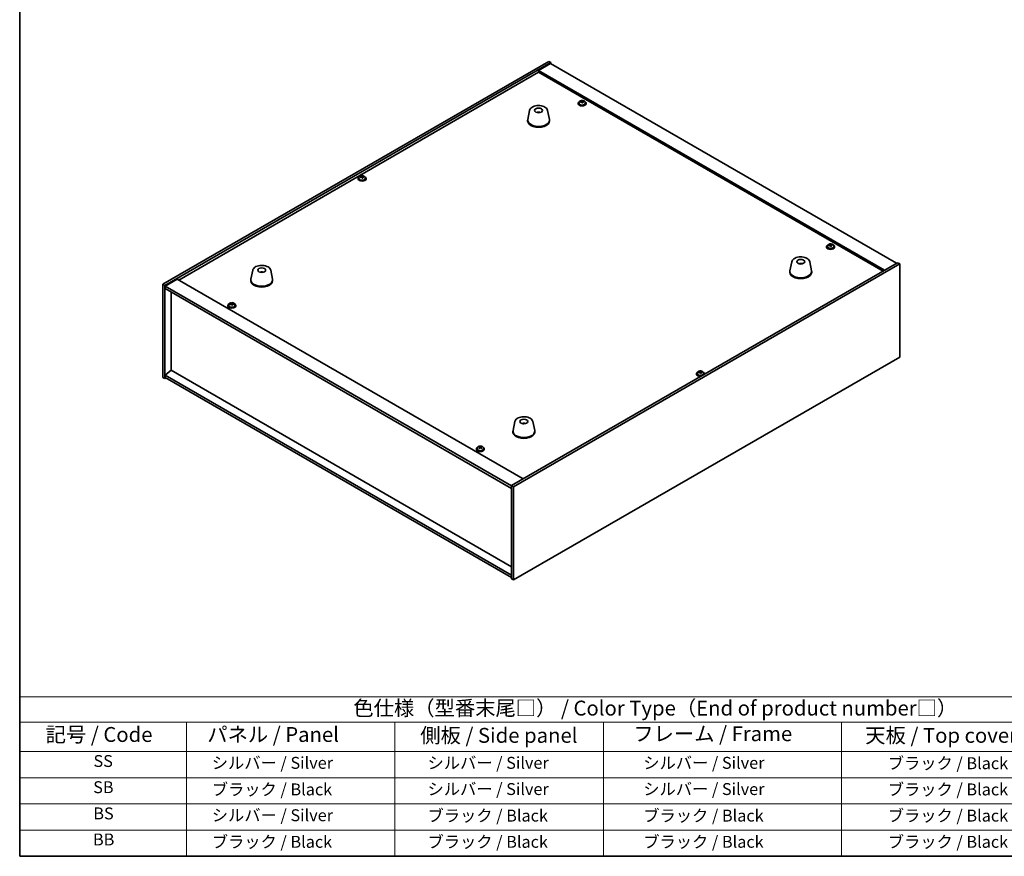
# Model space of a CAD drawing. Units: millimetres. Extents: x 87 to 13050, y 48 to 2015.
# Drawn here: x 87 to 1079, y 48 to 891 of the extents above; entities that cross this region are included whole.
import ezdxf

# ---------------------------------------------------------------- set-up
doc = ezdxf.new("R2010")
doc.units = ezdxf.units.MM
doc.header["$LTSCALE"] = 6
for name, color, linetype, lineweight in [('Border (ISO)', 7, 'Continuous', 35), ('Symbol (ISO)', 7, 'Continuous', 18), ('Visible (ISO)', 7, 'Continuous', 35)]:
    doc.layers.add(name, color=color, linetype=linetype, lineweight=lineweight)
doc.styles.add('Note Text (TK)', font='txt')
doc.styles.add('Note Text (TK2)', font='txt')

# ---------------------------------------------------------------- blocks, each defined once
blk = doc.blocks.new('図面枠 tk図枠')
at = {"layer": 'Border (ISO)'}
for p, q in [((14.5, 289), (14.5, 8)), ((14.5, 8), (405.5, 8))]:
    blk.add_line(p, q, dxfattribs=at)
blk = doc.blocks.new('テーブル1')
at = {"layer": 'Symbol (ISO)'}
for p, q in [((14.5, 34.78), (224.5, 34.78)), ((14.5, 34.78), (14.5, 30.5)), ((14.5, 30.5), (224.5, 30.5)), ((14.5, 30.5), (14.5, 25.6)), ((42.5, 30.5), (42.5, 25.6)), ((77.5, 30.5), (77.5, 25.6)), ((112.5, 30.5), (112.5, 25.6)), ((152.5, 30.5), (152.5, 25.6)), ((14.5, 25.6), (224.5, 25.6)), ((14.5, 25.6), (14.5, 8)), ((42.5, 25.6), (42.5, 8)), ((77.5, 25.6), (77.5, 8)), ((112.5, 25.6), (112.5, 8)), ((152.5, 25.6), (152.5, 8)), ((14.5, 21.2), (224.5, 21.2)), ((14.5, 16.8), (224.5, 16.8)), ((14.5, 12.4), (224.5, 12.4)), ((14.5, 8), (224.5, 8))]:
    blk.add_line(p, q, dxfattribs=at)
at = {"layer": 'Symbol (ISO)', "color": 7, "attachment_point": 7}
for s, insert, char_height, style in [('色仕様（型番末尾□） / Color Type（End of product number□）', (70.51, 30.86), 2.5, 'Note Text (TK)'), ('記号 / Code', (18.86, 26.43), 2.5, 'Note Text (TK)'), ('   パネル / Panel', (43.7, 26.43), 2.5, 'Note Text (TK)'), ('    側板 / Side panel', (78.7, 26.28), 2.5, 'Note Text (TK)'), ('     フレーム / Frame', (113.7, 26.56), 2.5, 'Note Text (TK)'), ('天板 / Top cover', (156.47, 26.28), 2.5, 'Note Text (TK)'), ('SS', (26.89, 22.38), 2, 'Note Text (TK2)'), ('     シルバー / Silver', (43.7, 22.07), 2, 'Note Text (TK2)'), ('       シルバー / Silver', (78.7, 22.07), 2, 'Note Text (TK2)'), ('         シルバー / Silver', (113.7, 22.07), 2, 'Note Text (TK2)'), ('ブラック / Black', (160.25, 22.01), 2, 'Note Text (TK2)'), ('SB', (26.84, 17.98), 2, 'Note Text (TK2)'), ('     ブラック / Black', (43.7, 17.61), 2, 'Note Text (TK2)'), ('       シルバー / Silver', (78.7, 17.67), 2, 'Note Text (TK2)'), ('         シルバー / Silver ', (113.7, 17.67), 2, 'Note Text (TK2)'), ('ブラック / Black', (160.25, 17.61), 2, 'Note Text (TK2)'), ('BS', (26.86, 13.58), 2, 'Note Text (TK2)'), ('     シルバー / Silver', (43.7, 13.27), 2, 'Note Text (TK2)'), ('       ブラック / Black', (78.7, 13.21), 2, 'Note Text (TK2)'), ('         ブラック / Black', (113.7, 13.21), 2, 'Note Text (TK2)'), ('ブラック / Black', (160.25, 13.21), 2, 'Note Text (TK2)'), ('BB', (26.81, 9.2), 2, 'Note Text (TK2)'), ('     ブラック / Black', (43.7, 8.81), 2, 'Note Text (TK2)'), ('       ブラック / Black', (78.7, 8.81), 2, 'Note Text (TK2)'), ('         ブラック / Black ', (113.7, 8.81), 2, 'Note Text (TK2)'), ('ブラック / Black', (160.25, 8.81), 2, 'Note Text (TK2)')]:
    blk.add_mtext(s, dxfattribs=dict(at, insert=insert, char_height=char_height, style=style))

msp = doc.modelspace()

# ---------------------------------------------------------------- linework, layer by layer
at = {"layer": 'Visible (ISO)'}
for p, q in [((231.0729, 624.4767), (619.9816, 849.0133)), ((233.1942, 623.252), (622.1029, 847.7886)), ((621.7494, 846.7679), (609.7286, 839.8277)), ((619.9816, 849.0133), (622.1029, 847.7886)), ((621.7494, 846.7679), (970.353, 645.5015)), ((622.1029, 847.7886), (622.1029, 846.5638)), ((247.1595, 628.6613), (609.7286, 837.9906)), ((958.3322, 638.5613), (609.7286, 839.8277)), ((609.7286, 839.8277), (609.7286, 837.9906)), ((609.7286, 837.9906), (956.7412, 637.6427)), ((649.5692, 806.7596), (649.5692, 806.3514)), ((650.4192, 807.7129), (650.4192, 806.7596)), ((652.9857, 808.0226), (652.9857, 808.7453)), ((652.9857, 808.5547), (653.5309, 808.6243)), ((653.5309, 808.6243), (653.5309, 809.2192)), ((653.5309, 808.6243), (653.6907, 808.2071)), ((654.1527, 807.116), (654.1527, 807.7706)), ((655.2956, 808.1616), (655.2956, 808.5694)), ((656.7192, 807.7129), (656.7192, 806.7596)), ((657.5692, 806.7596), (657.5692, 806.3514)), ((600.653, 799.5548), (598.8052, 790.5657)), ((610.1349, 797.6093), (610.0947, 797.3156)), ((618.8041, 799.5548), (620.6519, 790.5657)), ((598.7286, 789.8173), (598.7286, 789.0008)), ((620.7286, 789.8173), (620.7286, 789.0008)), ((427.8912, 731.0295), (427.8912, 730.6213)), ((428.7412, 731.9829), (428.7412, 731.0295)), ((431.3077, 732.2926), (431.3077, 733.0153)), ((431.3077, 732.8246), (431.853, 732.8942)), ((431.853, 732.8942), (431.853, 733.4892)), ((431.853, 732.8942), (432.0128, 732.4771)), ((432.4747, 731.386), (432.4747, 732.0406)), ((433.6176, 732.4315), (433.6176, 732.8394)), ((435.0412, 731.9829), (435.0412, 731.0295)), ((435.8912, 731.0295), (435.8912, 730.6213)), ((903.8467, 664.1044), (903.8467, 664.6993)), ((899.885, 662.2397), (899.885, 661.8315)), ((900.735, 663.193), (900.735, 662.2397)), ((903.3015, 663.5027), (903.3015, 664.2254)), ((903.3015, 664.0348), (903.8467, 664.1044)), ((903.8467, 664.1044), (904.0065, 663.6872)), ((904.4685, 662.5961), (904.4685, 663.2508)), ((905.6114, 663.6417), (905.6114, 664.0495)), ((907.035, 663.193), (907.035, 662.2397)), ((907.885, 662.2397), (907.885, 661.8315)), ((971.4137, 646.1139), (582.5049, 421.5773)), ((973.535, 644.8892), (584.6263, 420.3526)), ((864.7574, 647.0741), (862.9096, 638.085)), ((873.6196, 644.8284), (873.5938, 645.1521)), ((882.9085, 647.0741), (884.7563, 638.085)), ((973.535, 644.8892), (971.4137, 646.1139)), ((973.535, 550.992), (973.535, 644.8892)), ((321.6993, 638.5009), (319.8516, 629.5118)), ((330.6751, 636.2526), (330.6625, 636.5884)), ((339.8505, 638.5009), (341.6983, 629.5118)), ((862.8329, 637.3366), (862.8329, 636.5201)), ((884.8329, 637.3366), (884.8329, 636.5201)), ((245.5686, 629.5798), (233.5477, 622.6396)), ((245.5686, 629.5798), (594.1722, 428.3134)), ((319.7749, 628.7633), (319.7749, 627.9468)), ((341.7749, 628.7633), (341.7749, 627.9468)), ((231.0729, 624.4767), (233.1942, 623.252)), ((231.0729, 530.5796), (231.0729, 624.4767)), ((233.1942, 529.3549), (233.1942, 623.252)), ((233.5477, 622.6396), (233.5477, 620.1901)), ((582.5049, 421.1691), (233.5477, 622.6396)), ((233.5477, 620.1901), (582.5049, 418.7196)), ((239.5228, 537.8669), (239.5228, 616.7404)), ((300.6846, 604.9084), (300.6846, 605.5033)), ((296.7229, 603.0437), (296.7229, 602.6355)), ((297.5729, 603.997), (297.5729, 603.0437)), ((300.1394, 604.3067), (300.1394, 605.0294)), ((300.1394, 604.8388), (300.6846, 604.9084)), ((300.6846, 604.9084), (300.8444, 604.4912)), ((301.3064, 603.4001), (301.3064, 604.0547)), ((302.4493, 604.4457), (302.4493, 604.8535)), ((303.8729, 603.997), (303.8729, 603.0437)), ((304.7229, 603.0437), (304.7229, 602.6355)), ((584.6263, 326.4555), (973.535, 550.992)), ((239.4874, 537.8873), (233.5477, 532.825)), ((582.5049, 339.846), (239.4874, 537.8873)), ((772.1331, 535.5169), (772.1331, 536.2396)), ((772.1331, 536.0489), (772.6784, 536.1186)), ((772.6784, 536.1186), (772.6784, 536.7135)), ((772.6784, 536.1186), (772.8382, 535.7014)), ((774.4431, 535.6559), (774.4431, 536.0637)), ((231.0729, 530.5796), (233.1942, 529.3549)), ((234.2549, 529.9673), (233.1942, 529.3549)), ((582.5049, 331.3545), (233.5477, 532.825)), ((233.5477, 532.825), (233.5477, 530.3755)), ((233.5477, 530.3755), (582.5049, 328.905)), ((768.7167, 534.2539), (768.7167, 533.8456)), ((769.5667, 535.2072), (769.5667, 534.2539)), ((773.3002, 534.6103), (773.3002, 535.2649)), ((775.8667, 535.2072), (775.8667, 534.2539)), ((776.7167, 534.2539), (776.7167, 533.8456)), ((583.8793, 476.2826), (583.8793, 475.4661)), ((585.8037, 486.0201), (583.956, 477.0311)), ((595.3788, 484.0556), (595.3333, 483.7861)), ((603.9549, 486.0201), (605.8027, 477.0311)), ((605.8793, 476.2826), (605.8793, 475.4661)), ((547.0387, 458.5238), (547.0387, 458.1156)), ((547.8887, 459.4771), (547.8887, 458.5238)), ((549.9452, 460.3021), (549.9452, 460.7821)), ((550.2076, 460.0445), (550.4841, 459.8943)), ((550.2096, 459.2721), (550.2096, 460.0131)), ((551.5301, 459.9125), (551.8745, 460.1237)), ((551.8678, 459.3268), (551.8678, 460.0679)), ((552.0373, 460.3109), (552.0373, 460.8185)), ((554.1887, 459.4771), (554.1887, 458.5238)), ((555.0387, 458.5238), (555.0387, 458.1156)), ((584.6263, 420.3526), (582.5049, 421.5773)), ((582.5049, 421.5773), (582.5049, 327.6802)), ((584.6263, 420.3526), (584.6263, 326.4555)), ((584.6263, 326.4555), (582.5049, 327.6802))]:
    msp.add_line(p, q, dxfattribs=at)
for centre, major_axis, ratio, start_param, end_param in [((653.5692, 806.7596), (-4, 0), 0.57735027, 5.561933, 10.14603027), ((653.5692, 806.3514), (-4, 0), 0.57735027, 0, 3.14159265), ((653.5692, 806.7596), (3.15, 0), 0.57735027, 3.14159265, 6.28318531), ((653.4893, 801.8649), (7.603, 2.9126), 0.79723009, 1.41114683, 1.50361185), ((651.7628, 801.4257), (-1.0054, 7.8735), 0.17632598, 5.60977359, 5.70303598), ((653.6491, 801.4477), (-7.603, -2.9126), 0.79723009, 4.55273949, 4.64520451), ((653.1697, 802.6992), (7.4122, 2.8395), 0.79723009, 1.22775652, 1.32101891), ((653.2079, 801.6102), (-1.0313, 8.0762), 0.17632598, 5.7931639, 5.88562892), ((652.2457, 808.0226), (0.74, 0), 0.57735027, 6.02541762, 6.28318531), ((653.2079, 801.6102), (-1.0313, 8.0762), 0.17632598, 5.42718065, 5.51964567), ((653.9304, 801.7024), (1.0313, -8.0762), 0.17632598, 2.65157125, 2.74403627), ((653.9687, 800.6134), (-7.4122, -2.8395), 0.79723009, 4.36934918, 4.46261156), ((654.4133, 808.2994), (-0.74, 0), 0.57735027, 0.21766913, 1.24721459), ((653.9304, 801.7024), (1.0313, -8.0762), 0.17632598, 2.28558799, 2.37805301), ((653.4893, 801.8649), (7.603, 2.9126), 0.79723009, 1.04516358, 1.1376286), ((653.6491, 801.4477), (-7.603, -2.9126), 0.79723009, 4.18675623, 4.27922125), ((655.3755, 801.887), (1.0054, -7.8735), 0.17632598, 2.46818094, 2.56144332), ((609.6516, 792.9251), (-3.5221, 3.5447), 0.77764305, 5.42377165, 5.62051275), ((609.8811, 792.9681), (1.0738, 4.8803), 0.42590741, 0.34573783, 0.55180018), ((609.5748, 793.0584), (1.7297, 4.6881), 0.31382739, 0.39661957, 0.55595393), ((609.7286, 789.8173), (11, 0), 0.57735027, 3.023467, 6.40131096), ((609.7286, 789.0008), (11, 0), 0.57735027, 3.14159265, 6.28318531), ((431.8912, 731.0295), (-4, 0), 0.57735027, 5.561933, 10.14603027), ((431.8912, 730.6213), (-4, 0), 0.57735027, 0, 3.14159265), ((431.8912, 731.0295), (3.15, 0), 0.57735027, 3.14159265, 6.28318531), ((431.8113, 726.1348), (7.603, 2.9126), 0.79723009, 1.41114683, 1.50361185), ((430.0849, 725.6956), (-1.0054, 7.8735), 0.17632598, 5.60977359, 5.70303598), ((431.9711, 725.7177), (-7.603, -2.9126), 0.79723009, 4.55273949, 4.64520451), ((431.4917, 726.9692), (7.4122, 2.8395), 0.79723009, 1.22775652, 1.32101891), ((431.5299, 725.8801), (-1.0313, 8.0762), 0.17632598, 5.7931639, 5.88562892), ((430.5677, 732.2926), (0.74, 0), 0.57735027, 6.02541762, 6.28318531), ((431.5299, 725.8801), (-1.0313, 8.0762), 0.17632598, 5.42718065, 5.51964567), ((432.2525, 725.9724), (1.0313, -8.0762), 0.17632598, 2.65157125, 2.74403627), ((432.2907, 724.8834), (-7.4122, -2.8395), 0.79723009, 4.36934918, 4.46261156), ((432.7353, 732.5693), (-0.74, 0), 0.57735027, 0.21766913, 1.24721459), ((432.2525, 725.9724), (1.0313, -8.0762), 0.17632598, 2.28558799, 2.37805301), ((431.8113, 726.1348), (7.603, 2.9126), 0.79723009, 1.04516358, 1.1376286), ((431.9711, 725.7177), (-7.603, -2.9126), 0.79723009, 4.18675623, 4.27922125), ((433.6975, 726.1569), (1.0054, -7.8735), 0.17632598, 2.46818094, 2.56144332), ((903.4855, 658.1793), (7.4122, 2.8395), 0.79723009, 1.22775652, 1.32101891), ((903.5237, 657.0903), (-1.0313, 8.0762), 0.17632598, 5.7931639, 5.88562892), ((904.2462, 657.1826), (1.0313, -8.0762), 0.17632598, 2.65157125, 2.74403627), ((903.885, 662.2397), (-4, 0), 0.57735027, 5.561933, 10.14603027), ((903.885, 661.8315), (-4, 0), 0.57735027, 0, 3.14159265), ((903.885, 662.2397), (3.15, 0), 0.57735027, 3.14159265, 6.28318531), ((903.8051, 657.345), (7.603, 2.9126), 0.79723009, 1.41114683, 1.50361185), ((902.0786, 656.9058), (-1.0054, 7.8735), 0.17632598, 5.60977359, 5.70303598), ((903.9649, 656.9278), (-7.603, -2.9126), 0.79723009, 4.55273949, 4.64520451), ((902.5615, 663.5027), (0.74, 0), 0.57735027, 6.02541762, 6.28318531), ((903.5237, 657.0903), (-1.0313, 8.0762), 0.17632598, 5.42718065, 5.51964567), ((904.2845, 656.0935), (-7.4122, -2.8395), 0.79723009, 4.36934918, 4.46261156), ((904.7291, 663.7795), (-0.74, 0), 0.57735027, 0.21766913, 1.24721459), ((904.2462, 657.1826), (1.0313, -8.0762), 0.17632598, 2.28558799, 2.37805301), ((903.8051, 657.345), (7.603, 2.9126), 0.79723009, 1.04516358, 1.1376286), ((903.9649, 656.9278), (-7.603, -2.9126), 0.79723009, 4.18675623, 4.27922125), ((905.6913, 657.3671), (1.0054, -7.8735), 0.17632598, 2.46818094, 2.56144332), ((873.9952, 640.5661), (-1.3407, 4.8138), 0.21924181, 5.74008589, 5.91946961), ((873.6716, 640.4988), (-0.678, 4.9508), 0.33196694, 5.7509389, 5.95700125), ((330.9418, 631.9839), (-1.0611, 4.8831), 0.14611806, 5.74763264, 5.93820697), ((330.6087, 631.9345), (-0.396, 4.9813), 0.259198, 5.75956234, 5.96562468), ((873.8329, 637.3366), (11, 0), 0.57735027, 3.023467, 6.40131096), ((873.8329, 636.5201), (11, 0), 0.57735027, 3.14159265, 6.28318531), ((330.7749, 628.7633), (11, 0), 0.57735027, 3.023467, 6.40131096), ((330.7749, 627.9468), (11, 0), 0.57735027, 3.14159265, 6.28318531), ((300.3234, 598.9833), (7.4122, 2.8395), 0.79723009, 1.22775652, 1.32101891), ((300.3616, 597.8943), (-1.0313, 8.0762), 0.17632598, 5.7931639, 5.88562892), ((301.0842, 597.9866), (1.0313, -8.0762), 0.17632598, 2.65157125, 2.74403627), ((300.7229, 603.0437), (-4, 0), 0.57735027, 5.561933, 10.14603027), ((300.7229, 602.6355), (-4, 0), 0.57735027, 0, 3.14159265), ((300.7229, 603.0437), (3.15, 0), 0.57735027, 3.14159265, 6.28318531), ((300.643, 598.149), (7.603, 2.9126), 0.79723009, 1.41114683, 1.50361185), ((298.9165, 597.7098), (-1.0054, 7.8735), 0.17632598, 5.60977359, 5.70303598), ((300.8028, 597.7318), (-7.603, -2.9126), 0.79723009, 4.55273949, 4.64520451), ((299.3994, 604.3067), (0.74, 0), 0.57735027, 6.02541762, 6.28318531), ((300.3616, 597.8943), (-1.0313, 8.0762), 0.17632598, 5.42718065, 5.51964567), ((301.1224, 596.8975), (-7.4122, -2.8395), 0.79723009, 4.36934918, 4.46261156), ((301.567, 604.5835), (-0.74, 0), 0.57735027, 0.21766913, 1.24721459), ((301.0842, 597.9866), (1.0313, -8.0762), 0.17632598, 2.28558799, 2.37805301), ((300.643, 598.149), (7.603, 2.9126), 0.79723009, 1.04516358, 1.1376286), ((300.8028, 597.7318), (-7.603, -2.9126), 0.79723009, 4.18675623, 4.27922125), ((302.5292, 598.1711), (1.0054, -7.8735), 0.17632598, 2.46818094, 2.56144332), ((772.7167, 534.2539), (-4, 0), 0.57735027, 5.561933, 8.13401929), ((772.6368, 529.3592), (7.603, 2.9126), 0.79723009, 1.41114683, 1.50361185), ((772.3171, 530.1935), (7.4122, 2.8395), 0.79723009, 1.22775652, 1.32101891), ((772.3554, 529.1044), (-1.0313, 8.0762), 0.17632598, 5.7931639, 5.88562892), ((773.0779, 529.1967), (1.0313, -8.0762), 0.17632598, 2.65157125, 2.74403627), ((773.5608, 535.7937), (-0.74, 0), 0.57735027, 0.21766913, 1.24721459), ((772.6368, 529.3592), (7.603, 2.9126), 0.79723009, 1.04516358, 1.1376286), ((772.7966, 528.942), (-7.603, -2.9126), 0.79723009, 4.18675623, 4.27922125), ((774.523, 529.3812), (1.0054, -7.8735), 0.17632598, 2.46818094, 2.56144332), ((772.7167, 534.2539), (4, 0), 0.57735027, 6.00314765, 7.00443762), ((772.7167, 533.8456), (-4, 0), 0.57735027, 0, 1.63346024), ((772.7167, 534.2539), (3.15, 0), 0.57735027, 3.14159265, 6.28318531), ((770.9103, 528.9199), (-1.0054, 7.8735), 0.17632598, 5.60977359, 5.70303598), ((772.7966, 528.942), (-7.603, -2.9126), 0.79723009, 4.55273949, 4.64520451), ((771.3931, 535.5169), (0.74, 0), 0.57735027, 6.02541762, 6.28318531), ((772.3554, 529.1044), (-1.0313, 8.0762), 0.17632598, 5.42718065, 5.51964567), ((773.1162, 528.1077), (-7.4122, -2.8395), 0.79723009, 4.36934918, 4.46261156), ((773.0779, 529.1967), (1.0313, -8.0762), 0.17632598, 2.28558799, 2.37805301), ((772.7167, 533.8456), (4, 0), 0.57735027, 6.22052139, 6.28318531), ((594.8793, 476.2826), (11, 0), 0.57735027, 3.023467, 6.40131096), ((594.7914, 479.3939), (-3.1929, 3.8439), 0.74933537, 5.48547596, 5.69153831), ((595.0257, 479.4271), (1.3118, 4.8218), 0.47721485, 0.3615879, 0.56765025), ((594.7315, 479.53), (1.9609, 4.5962), 0.36558834, 0.41988041, 0.56356359), ((594.8793, 475.4661), (11, 0), 0.57735027, 3.14159265, 6.28318531), ((551.0387, 458.5238), (-4, 0), 0.57735027, 5.561933, 10.14603027), ((551.0387, 458.1156), (-4, 0), 0.57735027, 0, 3.14159265), ((551.0387, 458.5238), (3.15, 0), 0.57735027, 3.14159265, 6.28318531), ((549.6916, 454.1526), (3.7903, 6.974), 0.5596518, 0.72411469, 0.81737708), ((550.7851, 453.265), (-4.2567, 6.9404), 0.5945221, 5.61898161, 5.71144663), ((550.7693, 453.5669), (3.8879, 7.1536), 0.5596518, 0.907505, 0.99997002), ((549.7706, 452.6428), (-4.1499, 6.7662), 0.5945221, 5.4355913, 5.52885369), ((551.2923, 453.5761), (4.2567, -6.9404), 0.5945221, 2.47738896, 2.56985398), ((549.4696, 459.2721), (0.74, 0), 0.57735027, 5.54392513, 6.28318531), ((551.3081, 453.2741), (-3.8879, -7.1536), 0.5596518, 4.04909765, 4.14156267), ((550.9913, 460.2054), (-0.74, 0), 0.57735027, 0.81560132, 2.38639765), ((550.7693, 453.5669), (3.8879, 7.1536), 0.5596518, 0.54152175, 0.63398677), ((550.7851, 453.265), (-4.2567, 6.9404), 0.5945221, 5.25299836, 5.34546338), ((552.6078, 459.3268), (-0.74, 0), 0.57735027, 0, 0.35851106), ((552.3067, 454.1982), (4.1499, -6.7662), 0.5945221, 2.29399865, 2.38726103), ((551.3081, 453.2741), (-3.8879, -7.1536), 0.5596518, 3.6831144, 3.77557942), ((551.2923, 453.5761), (4.2567, -6.9404), 0.5945221, 2.1114057, 2.20387072), ((552.3857, 452.6884), (-3.7903, -6.974), 0.5596518, 3.86570734, 3.95896973)]:
    msp.add_ellipse(centre, major_axis=major_axis, ratio=ratio, start_param=start_param, end_param=end_param, dxfattribs=at)
for centre, major_axis in [((609.7286, 799.6153), (-4, 0)), ((873.8329, 647.1345), (4, 0)), ((330.7749, 638.5613), (-4, 0)), ((594.8793, 486.0806), (-4, 0))]:
    msp.add_ellipse(centre, major_axis=major_axis, ratio=0.57735027, dxfattribs=at)
for points, knots in [([(600.653, 799.5548), (600.7704, 800.1263), (601.0202, 800.6713), (601.7683, 801.7244), (602.2946, 802.2201), (603.5882, 803.111), (604.3745, 803.4941), (606.0974, 804.0861), (607.035, 804.2937), (608.9599, 804.5178), (609.9465, 804.5357), (611.8805, 804.3827), (612.8275, 804.2122), (614.599, 803.6914), (615.4226, 803.3402), (616.8607, 802.4711), (617.4764, 801.9525), (618.3692, 800.8125), (618.6713, 800.2011), (618.8041, 799.5548)], [5.04818376, 5.04818376, 5.04818376, 5.04818376, 5.31923488, 5.31923488, 5.62774509, 5.62774509, 5.96399663, 5.96399663, 6.30188267, 6.30188267, 6.63699737, 6.63699737, 6.97183015, 6.97183015, 7.30910962, 7.30910962, 7.64697711, 7.64697711, 7.95352511, 7.95352511, 7.95352511, 7.95352511]), ([(650.4192, 807.7129), (650.4192, 807.9073), (650.4694, 808.1012), (650.6639, 808.4733), (650.8125, 808.6505), (651.1976, 808.974), (651.4387, 809.1183), (651.9846, 809.3544), (652.29, 809.4458), (652.9322, 809.5666), (653.2688, 809.5962), (653.9403, 809.5918), (654.2751, 809.5577), (654.911, 809.4289), (655.2118, 809.334), (655.7504, 809.0906), (655.9878, 808.942), (656.3713, 808.603), (656.5185, 808.4126), (656.6817, 808.0489), (656.7192, 807.8811), (656.7192, 807.7129)], [0.21766913, 0.21766913, 0.21766913, 0.21766913, 0.5108272, 0.5108272, 0.8198426, 0.8198426, 1.14560241, 1.14560241, 1.47346758, 1.47346758, 1.80001714, 1.80001714, 2.12600429, 2.12600429, 2.45263379, 2.45263379, 2.78055729, 2.78055729, 3.10570743, 3.10570743, 3.35926178, 3.35926178, 3.35926178, 3.35926178]), ([(652.4055, 808.3122), (652.4957, 808.3341), (652.5883, 808.3658), (652.7502, 808.4431), (652.8194, 808.4886), (652.9197, 808.5794), (652.9574, 808.6306), (652.9916, 808.7309), (652.9882, 808.7799), (652.9682, 808.8216)], [0.225164225, 0.225164225, 0.225164225, 0.225164225, 0.253148765, 0.253148765, 0.281133306, 0.281133306, 0.309117846, 0.309117846, 0.337102387, 0.337102387, 0.337102387, 0.337102387]), ([(653.4476, 807.5701), (653.4277, 807.6326), (653.3883, 807.6951), (653.2753, 807.8006), (653.2016, 807.8435), (653.0443, 807.9014), (652.9505, 807.9202), (652.7561, 807.9279), (652.6555, 807.9169), (652.5653, 807.895)], [0.338363496, 0.338363496, 0.338363496, 0.338363496, 0.366348036, 0.366348036, 0.394332577, 0.394332577, 0.422317117, 0.422317117, 0.450301658, 0.450301658, 0.450301658, 0.450301658]), ([(653.6907, 808.9139), (653.7107, 808.8722), (653.75, 808.8277), (653.863, 808.7462), (653.9367, 808.7092), (654.094, 808.6513), (654.1878, 808.6266), (654.3823, 808.5949), (654.4828, 808.5878), (654.5731, 808.589)], [0.113199271, 0.113199271, 0.113199271, 0.113199271, 0.141183811, 0.141183811, 0.169168352, 0.169168352, 0.197152892, 0.197152892, 0.225137433, 0.225137433, 0.225137433, 0.225137433]), ([(654.7329, 808.1718), (654.6427, 808.1707), (654.55, 808.157), (654.3881, 808.1038), (654.3189, 808.0642), (654.2186, 807.9733), (654.181, 807.9162), (654.1468, 807.792), (654.1502, 807.7249), (654.1702, 807.6624)], [0, 0, 0, 0, 0.027984541, 0.027984541, 0.055969081, 0.055969081, 0.083953622, 0.083953622, 0.111938162, 0.111938162, 0.111938162, 0.111938162]), ([(608.0703, 797.5137), (608.3114, 797.6507), (608.5657, 797.7467), (609.114, 797.885), (609.4098, 797.9206), (609.999, 797.9241), (610.2922, 797.8927), (610.8571, 797.7596), (611.1295, 797.66), (611.3868, 797.5137)], [6.60419031, 6.60419031, 6.60419031, 6.60419031, 6.96983357, 6.96983357, 7.37168327, 7.37168327, 7.76931858, 7.76931858, 8.15961751, 8.15961751, 8.15961751, 8.15961751]), ([(609.7059, 797.3638), (609.6942, 797.3529), (609.6774, 797.3423), (609.6367, 797.3248), (609.6127, 797.318), (609.5758, 797.3112), (609.5617, 797.3094), (609.5473, 797.3082)], [0, 0, 0, 0, 0.0074949209, 0.0074949209, 0.0149898419, 0.0149898419, 0.0191172912, 0.0191172912, 0.0191172912, 0.0191172912]), ([(610.1349, 797.6093), (610.1363, 797.6197), (610.1387, 797.6312), (610.1449, 797.6528), (610.15, 797.6662), (610.16, 797.6862), (610.1666, 797.6963), (610.177, 797.7077), (610.1821, 797.712), (610.1869, 797.7146)], [0.0346009038, 0.0346009038, 0.0346009038, 0.0346009038, 0.0376365484, 0.0376365484, 0.0413929595, 0.0413929595, 0.045198241, 0.045198241, 0.0480896309, 0.0480896309, 0.0480896309, 0.0480896309]), ([(428.7412, 731.9829), (428.7412, 732.1773), (428.7914, 732.3711), (428.986, 732.7432), (429.1346, 732.9205), (429.5197, 733.2439), (429.7607, 733.3883), (430.3067, 733.6244), (430.612, 733.7157), (431.2542, 733.8365), (431.5908, 733.8662), (432.2623, 733.8617), (432.5971, 733.8277), (433.233, 733.6988), (433.5339, 733.6039), (434.0724, 733.3606), (434.3098, 733.2119), (434.6934, 732.8729), (434.8405, 732.6826), (435.0038, 732.3189), (435.0412, 732.151), (435.0412, 731.9829)], [0.21766913, 0.21766913, 0.21766913, 0.21766913, 0.5108272, 0.5108272, 0.8198426, 0.8198426, 1.14560241, 1.14560241, 1.47346758, 1.47346758, 1.80001714, 1.80001714, 2.12600429, 2.12600429, 2.45263379, 2.45263379, 2.78055729, 2.78055729, 3.10570743, 3.10570743, 3.35926178, 3.35926178, 3.35926178, 3.35926178]), ([(430.7275, 732.5821), (430.8177, 732.604), (430.9104, 732.6358), (431.0722, 732.713), (431.1414, 732.7585), (431.2418, 732.8493), (431.2794, 732.9005), (431.3136, 733.0008), (431.3102, 733.0498), (431.2902, 733.0916)], [0.225164225, 0.225164225, 0.225164225, 0.225164225, 0.253148765, 0.253148765, 0.281133306, 0.281133306, 0.309117846, 0.309117846, 0.337102387, 0.337102387, 0.337102387, 0.337102387]), ([(431.7696, 731.8401), (431.7497, 731.9026), (431.7104, 731.9651), (431.5973, 732.0705), (431.5237, 732.1134), (431.3664, 732.1713), (431.2725, 732.1901), (431.0781, 732.1979), (430.9775, 732.1869), (430.8873, 732.165)], [0.338363496, 0.338363496, 0.338363496, 0.338363496, 0.366348036, 0.366348036, 0.394332577, 0.394332577, 0.422317117, 0.422317117, 0.450301658, 0.450301658, 0.450301658, 0.450301658]), ([(432.0128, 733.1838), (432.0327, 733.1421), (432.072, 733.0976), (432.185, 733.0162), (432.2587, 732.9792), (432.416, 732.9213), (432.5099, 732.8966), (432.7043, 732.8648), (432.8049, 732.8578), (432.8951, 732.8589)], [0.113199271, 0.113199271, 0.113199271, 0.113199271, 0.141183811, 0.141183811, 0.169168352, 0.169168352, 0.197152892, 0.197152892, 0.225137433, 0.225137433, 0.225137433, 0.225137433]), ([(433.0549, 732.4418), (432.9647, 732.4406), (432.872, 732.427), (432.7102, 732.3737), (432.641, 732.3341), (432.5406, 732.2433), (432.503, 732.1862), (432.4688, 732.0619), (432.4722, 731.9948), (432.4922, 731.9323)], [0, 0, 0, 0, 0.027984541, 0.027984541, 0.055969081, 0.055969081, 0.083953622, 0.083953622, 0.111938162, 0.111938162, 0.111938162, 0.111938162]), ([(900.735, 663.193), (900.735, 663.3874), (900.7852, 663.5813), (900.9797, 663.9534), (901.1283, 664.1306), (901.5134, 664.4541), (901.7545, 664.5984), (902.3004, 664.8345), (902.6058, 664.9259), (903.248, 665.0467), (903.5846, 665.0763), (904.2561, 665.0719), (904.5909, 665.0378), (905.2268, 664.909), (905.5276, 664.8141), (906.0662, 664.5707), (906.3036, 664.4221), (906.6872, 664.0831), (906.8343, 663.8927), (906.9975, 663.529), (907.035, 663.3612), (907.035, 663.193)], [0.21766913, 0.21766913, 0.21766913, 0.21766913, 0.5108272, 0.5108272, 0.8198426, 0.8198426, 1.14560241, 1.14560241, 1.47346758, 1.47346758, 1.80001714, 1.80001714, 2.12600429, 2.12600429, 2.45263379, 2.45263379, 2.78055729, 2.78055729, 3.10570743, 3.10570743, 3.35926178, 3.35926178, 3.35926178, 3.35926178]), ([(902.7213, 663.7923), (902.8115, 663.8142), (902.9041, 663.8459), (903.066, 663.9232), (903.1352, 663.9687), (903.2355, 664.0595), (903.2732, 664.1107), (903.3074, 664.211), (903.304, 664.26), (903.284, 664.3017)], [0.225164225, 0.225164225, 0.225164225, 0.225164225, 0.253148765, 0.253148765, 0.281133306, 0.281133306, 0.309117846, 0.309117846, 0.337102387, 0.337102387, 0.337102387, 0.337102387]), ([(903.7634, 663.0502), (903.7435, 663.1127), (903.7041, 663.1752), (903.5911, 663.2807), (903.5174, 663.3236), (903.3601, 663.3815), (903.2663, 663.4003), (903.0719, 663.408), (902.9713, 663.397), (902.8811, 663.3751)], [0.338363496, 0.338363496, 0.338363496, 0.338363496, 0.366348036, 0.366348036, 0.394332577, 0.394332577, 0.422317117, 0.422317117, 0.450301658, 0.450301658, 0.450301658, 0.450301658]), ([(904.0065, 664.394), (904.0265, 664.3523), (904.0658, 664.3078), (904.1788, 664.2263), (904.2525, 664.1893), (904.4098, 664.1314), (904.5036, 664.1067), (904.6981, 664.075), (904.7986, 664.068), (904.8889, 664.0691)], [0.113199271, 0.113199271, 0.113199271, 0.113199271, 0.141183811, 0.141183811, 0.169168352, 0.169168352, 0.197152892, 0.197152892, 0.225137433, 0.225137433, 0.225137433, 0.225137433]), ([(905.0487, 663.6519), (904.9585, 663.6508), (904.8658, 663.6371), (904.7039, 663.5839), (904.6347, 663.5443), (904.5344, 663.4535), (904.4968, 663.3963), (904.4626, 663.2721), (904.466, 663.205), (904.486, 663.1425)], [0, 0, 0, 0, 0.027984541, 0.027984541, 0.055969081, 0.055969081, 0.083953622, 0.083953622, 0.111938162, 0.111938162, 0.111938162, 0.111938162]), ([(864.7574, 647.0741), (864.8748, 647.6456), (865.1246, 648.1905), (865.8727, 649.2437), (866.399, 649.7394), (867.6926, 650.6303), (868.4789, 651.0133), (870.2018, 651.6054), (871.1393, 651.813), (873.0643, 652.0371), (874.0509, 652.0549), (875.9849, 651.902), (876.9319, 651.7315), (878.7034, 651.2107), (879.527, 650.8595), (880.9651, 649.9904), (881.5808, 649.4717), (882.4736, 648.3318), (882.7757, 647.7204), (882.9085, 647.0741)], [6.24989756, 6.24989756, 6.24989756, 6.24989756, 6.52094868, 6.52094868, 6.8294589, 6.8294589, 7.16571044, 7.16571044, 7.50359647, 7.50359647, 7.83871117, 7.83871117, 8.17354396, 8.17354396, 8.51082343, 8.51082343, 8.84869092, 8.84869092, 9.15523891, 9.15523891, 9.15523891, 9.15523891]), ([(872.1747, 645.0329), (872.4158, 645.17), (872.6701, 645.2659), (873.2184, 645.4043), (873.5142, 645.4399), (874.1034, 645.4434), (874.3965, 645.4119), (874.9615, 645.2789), (875.2339, 645.1792), (875.4912, 645.0329)], [5.85116068, 5.85116068, 5.85116068, 5.85116068, 6.21680394, 6.21680394, 6.61865365, 6.61865365, 7.01628895, 7.01628895, 7.40658789, 7.40658789, 7.40658789, 7.40658789]), ([(873.556, 645.2607), (873.5596, 645.2579), (873.5635, 645.2532), (873.5713, 645.2411), (873.5762, 645.2306), (873.5835, 645.2099), (873.5871, 645.1962), (873.5913, 645.1742), (873.5929, 645.1626), (873.5938, 645.1521)], [0.0122628834, 0.0122628834, 0.0122628834, 0.0122628834, 0.0151542734, 0.0151542734, 0.0189595549, 0.0189595549, 0.022715966, 0.022715966, 0.0257516105, 0.0257516105, 0.0257516105, 0.0257516105]), ([(874.0038, 644.8272), (873.988, 644.8327), (873.973, 644.8393), (873.9431, 644.8565), (873.9299, 644.8678), (873.9214, 644.879)], [0.0170721926, 0.0170721926, 0.0170721926, 0.0170721926, 0.0224863874, 0.0224863874, 0.0296679253, 0.0296679253, 0.0296679253, 0.0296679253]), ([(321.6993, 638.5009), (321.8168, 639.0724), (322.0666, 639.6173), (322.8146, 640.6705), (323.3409, 641.1661), (324.6346, 642.0571), (325.4209, 642.4401), (327.1438, 643.0321), (328.0813, 643.2398), (330.0063, 643.4639), (330.9929, 643.4817), (332.9269, 643.3288), (333.8739, 643.1582), (335.6454, 642.6374), (336.4689, 642.2863), (337.9071, 641.4172), (338.5228, 640.8985), (339.4156, 639.7586), (339.7177, 639.1472), (339.8505, 638.5009)], [5.04818376, 5.04818376, 5.04818376, 5.04818376, 5.31923488, 5.31923488, 5.62774509, 5.62774509, 5.96399663, 5.96399663, 6.30188267, 6.30188267, 6.63699737, 6.63699737, 6.97183015, 6.97183015, 7.30910962, 7.30910962, 7.64697711, 7.64697711, 7.95352511, 7.95352511, 7.95352511, 7.95352511]), ([(329.1166, 636.4597), (329.3578, 636.5968), (329.6121, 636.6927), (330.1604, 636.8311), (330.4562, 636.8667), (331.0454, 636.8702), (331.3385, 636.8387), (331.9035, 636.7056), (332.1758, 636.606), (332.4332, 636.4597)], [4.18648844, 4.18648844, 4.18648844, 4.18648844, 4.5521317, 4.5521317, 4.95398141, 4.95398141, 5.35161671, 5.35161671, 5.74191565, 5.74191565, 5.74191565, 5.74191565]), ([(330.6357, 636.6988), (330.6385, 636.6958), (330.6414, 636.6909), (330.6472, 636.6785), (330.6507, 636.6677), (330.6559, 636.6467), (330.6584, 636.6328), (330.6612, 636.6107), (330.6621, 636.599), (330.6625, 636.5884)], [0.0122628834, 0.0122628834, 0.0122628834, 0.0122628834, 0.0151542734, 0.0151542734, 0.0189595549, 0.0189595549, 0.022715966, 0.022715966, 0.0257516105, 0.0257516105, 0.0257516105, 0.0257516105]), ([(330.9618, 636.2544), (330.9554, 636.2579), (330.9495, 636.2616), (330.9289, 636.2761), (330.9177, 636.2881), (330.9114, 636.2997)], [0.01991301285, 0.01991301285, 0.01991301285, 0.01991301285, 0.02248638744, 0.02248638744, 0.02966792534, 0.02966792534, 0.02966792534, 0.02966792534]), ([(297.5729, 603.997), (297.5729, 604.1914), (297.6231, 604.3853), (297.8177, 604.7574), (297.9663, 604.9346), (298.3514, 605.2581), (298.5924, 605.4024), (299.1383, 605.6385), (299.4437, 605.7299), (300.0859, 605.8507), (300.4225, 605.8803), (301.094, 605.8759), (301.4288, 605.8418), (302.0647, 605.713), (302.3656, 605.6181), (302.9041, 605.3747), (303.1415, 605.2261), (303.5251, 604.8871), (303.6722, 604.6967), (303.8355, 604.333), (303.8729, 604.1652), (303.8729, 603.997)], [0.21766913, 0.21766913, 0.21766913, 0.21766913, 0.5108272, 0.5108272, 0.8198426, 0.8198426, 1.14560241, 1.14560241, 1.47346758, 1.47346758, 1.80001714, 1.80001714, 2.12600429, 2.12600429, 2.45263379, 2.45263379, 2.78055729, 2.78055729, 3.10570743, 3.10570743, 3.35926178, 3.35926178, 3.35926178, 3.35926178]), ([(299.5592, 604.5963), (299.6494, 604.6182), (299.7421, 604.6499), (299.9039, 604.7272), (299.9731, 604.7727), (300.0734, 604.8635), (300.1111, 604.9147), (300.1453, 605.015), (300.1419, 605.064), (300.1219, 605.1057)], [0.225164225, 0.225164225, 0.225164225, 0.225164225, 0.253148765, 0.253148765, 0.281133306, 0.281133306, 0.309117846, 0.309117846, 0.337102387, 0.337102387, 0.337102387, 0.337102387]), ([(300.8444, 605.198), (300.8644, 605.1563), (300.9037, 605.1118), (301.0167, 605.0303), (301.0904, 604.9933), (301.2477, 604.9354), (301.3416, 604.9107), (301.536, 604.879), (301.6366, 604.872), (301.7268, 604.8731)], [0.113199271, 0.113199271, 0.113199271, 0.113199271, 0.141183811, 0.141183811, 0.169168352, 0.169168352, 0.197152892, 0.197152892, 0.225137433, 0.225137433, 0.225137433, 0.225137433]), ([(300.6013, 603.8542), (300.5814, 603.9167), (300.542, 603.9792), (300.429, 604.0847), (300.3554, 604.1276), (300.1981, 604.1855), (300.1042, 604.2043), (299.9098, 604.212), (299.8092, 604.201), (299.719, 604.1791)], [0.338363496, 0.338363496, 0.338363496, 0.338363496, 0.366348036, 0.366348036, 0.394332577, 0.394332577, 0.422317117, 0.422317117, 0.450301658, 0.450301658, 0.450301658, 0.450301658]), ([(301.8866, 604.4559), (301.7964, 604.4548), (301.7037, 604.4411), (301.5419, 604.3879), (301.4727, 604.3483), (301.3723, 604.2575), (301.3347, 604.2003), (301.3005, 604.0761), (301.3039, 604.009), (301.3239, 603.9465)], [0, 0, 0, 0, 0.027984541, 0.027984541, 0.055969081, 0.055969081, 0.083953622, 0.083953622, 0.111938162, 0.111938162, 0.111938162, 0.111938162]), ([(769.5667, 535.2072), (769.5667, 535.4016), (769.6169, 535.5954), (769.8114, 535.9676), (769.96, 536.1448), (770.3451, 536.4683), (770.5861, 536.6126), (771.1321, 536.8487), (771.4375, 536.94), (772.0797, 537.0608), (772.4163, 537.0905), (773.0878, 537.086), (773.4226, 537.052), (774.0585, 536.9231), (774.3593, 536.8283), (774.8979, 536.5849), (775.1352, 536.4363), (775.5188, 536.0973), (775.666, 535.9069), (775.8292, 535.5432), (775.8667, 535.3753), (775.8667, 535.2072)], [0.21766913, 0.21766913, 0.21766913, 0.21766913, 0.5108272, 0.5108272, 0.8198426, 0.8198426, 1.14560241, 1.14560241, 1.47346758, 1.47346758, 1.80001714, 1.80001714, 2.12600429, 2.12600429, 2.45263379, 2.45263379, 2.78055729, 2.78055729, 3.10570743, 3.10570743, 3.35926178, 3.35926178, 3.35926178, 3.35926178]), ([(771.553, 535.8065), (771.6432, 535.8284), (771.7358, 535.8601), (771.8977, 535.9373), (771.9669, 535.9828), (772.0672, 536.0736), (772.1049, 536.1249), (772.1391, 536.2251), (772.1356, 536.2742), (772.1157, 536.3159)], [0.225164225, 0.225164225, 0.225164225, 0.225164225, 0.253148765, 0.253148765, 0.281133306, 0.281133306, 0.309117846, 0.309117846, 0.337102387, 0.337102387, 0.337102387, 0.337102387]), ([(772.8382, 536.4081), (772.8582, 536.3664), (772.8975, 536.322), (773.0105, 536.2405), (773.0842, 536.2035), (773.2415, 536.1456), (773.3353, 536.1209), (773.5297, 536.0892), (773.6303, 536.0821), (773.7206, 536.0833)], [0.113199271, 0.113199271, 0.113199271, 0.113199271, 0.141183811, 0.141183811, 0.169168352, 0.169168352, 0.197152892, 0.197152892, 0.225137433, 0.225137433, 0.225137433, 0.225137433]), ([(773.8804, 535.6661), (773.7901, 535.665), (773.6975, 535.6513), (773.5356, 535.598), (773.4664, 535.5584), (773.3661, 535.4676), (773.3285, 535.4105), (773.2943, 535.2863), (773.2977, 535.2192), (773.3176, 535.1567)], [0, 0, 0, 0, 0.027984541, 0.027984541, 0.055969081, 0.055969081, 0.083953622, 0.083953622, 0.111938162, 0.111938162, 0.111938162, 0.111938162]), ([(772.5951, 535.0644), (772.5751, 535.1269), (772.5358, 535.1894), (772.4228, 535.2948), (772.3491, 535.3378), (772.1918, 535.3957), (772.098, 535.4144), (771.9036, 535.4222), (771.803, 535.4112), (771.7128, 535.3893)], [0.338363496, 0.338363496, 0.338363496, 0.338363496, 0.366348036, 0.366348036, 0.394332577, 0.394332577, 0.422317117, 0.422317117, 0.450301658, 0.450301658, 0.450301658, 0.450301658]), ([(585.8037, 486.0201), (585.9212, 486.5916), (586.171, 487.1366), (586.919, 488.1898), (587.4453, 488.6854), (588.739, 489.5763), (589.5253, 489.9594), (591.2482, 490.5514), (592.1857, 490.759), (594.1107, 490.9831), (595.0973, 491.001), (597.0313, 490.848), (597.9782, 490.6775), (599.7498, 490.1567), (600.5733, 489.8056), (602.0114, 488.9364), (602.6272, 488.4178), (603.52, 487.2778), (603.822, 486.6665), (603.9549, 486.0201)], [5.04818376, 5.04818376, 5.04818376, 5.04818376, 5.31923488, 5.31923488, 5.62774509, 5.62774509, 5.96399663, 5.96399663, 6.30188267, 6.30188267, 6.63699737, 6.63699737, 6.97183015, 6.97183015, 7.30910962, 7.30910962, 7.64697711, 7.64697711, 7.95352511, 7.95352511, 7.95352511, 7.95352511]), ([(593.221, 483.979), (593.4621, 484.1161), (593.7165, 484.212), (594.2648, 484.3504), (594.5606, 484.3859), (595.1498, 484.3894), (595.4429, 484.358), (596.0078, 484.2249), (596.2802, 484.1253), (596.5376, 483.979)], [1.81925444, 1.81925444, 1.81925444, 1.81925444, 2.1848977, 2.1848977, 2.5867474, 2.5867474, 2.98438271, 2.98438271, 3.37468164, 3.37468164, 3.37468164, 3.37468164]), ([(593.7476, 483.9188), (593.7562, 483.9185), (593.7657, 483.9166), (593.7849, 483.91), (593.7976, 483.9031), (593.8172, 483.8879), (593.8275, 483.8771), (593.8384, 483.8617), (593.8419, 483.8558), (593.8449, 483.8497)], [0.0122628834, 0.0122628834, 0.0122628834, 0.0122628834, 0.0151542734, 0.0151542734, 0.0189595549, 0.0189595549, 0.022715966, 0.022715966, 0.0246152483, 0.0246152483, 0.0246152483, 0.0246152483]), ([(594.8946, 483.8292), (594.8814, 483.8189), (594.8631, 483.809), (594.82, 483.7933), (594.7952, 483.7875), (594.7466, 483.7808), (594.7195, 483.7794), (594.6682, 483.782), (594.644, 483.7856), (594.6233, 483.7908)], [0, 0, 0, 0, 0.0074949209, 0.0074949209, 0.0149898419, 0.0149898419, 0.0224863874, 0.0224863874, 0.0296679253, 0.0296679253, 0.0296679253, 0.0296679253]), ([(595.3788, 484.0556), (595.3806, 484.0659), (595.3835, 484.0773), (595.3906, 484.0987), (595.3966, 484.1118), (595.4081, 484.1314), (595.4157, 484.1412), (595.4274, 484.1522), (595.4333, 484.1562), (595.4387, 484.1585)], [0.0346009038, 0.0346009038, 0.0346009038, 0.0346009038, 0.0376365484, 0.0376365484, 0.0413929595, 0.0413929595, 0.045198241, 0.045198241, 0.0480896309, 0.0480896309, 0.0480896309, 0.0480896309]), ([(547.8887, 459.4771), (547.8887, 459.6715), (547.9389, 459.8654), (548.1335, 460.2375), (548.2821, 460.4147), (548.6672, 460.7382), (548.9082, 460.8825), (549.4541, 461.1186), (549.7595, 461.21), (550.4017, 461.3308), (550.7383, 461.3604), (551.4098, 461.356), (551.7446, 461.3219), (552.3805, 461.1931), (552.6814, 461.0982), (553.2199, 460.8548), (553.4573, 460.7062), (553.8409, 460.3672), (553.988, 460.1768), (554.1513, 459.8131), (554.1887, 459.6453), (554.1887, 459.4771)], [3.95719397, 3.95719397, 3.95719397, 3.95719397, 4.25035205, 4.25035205, 4.55936745, 4.55936745, 4.88512726, 4.88512726, 5.21299243, 5.21299243, 5.53954199, 5.53954199, 5.86552914, 5.86552914, 6.19215864, 6.19215864, 6.52008214, 6.52008214, 6.84523228, 6.84523228, 7.09878663, 7.09878663, 7.09878663, 7.09878663]), ([(550.0085, 459.686), (550.0718, 459.7352), (550.1262, 459.7931), (550.1964, 459.9117), (550.2121, 459.9723), (550.2065, 460.0799), (550.1848, 460.134), (550.1036, 460.2259), (550.0441, 460.2638), (549.9768, 460.2899)], [0, 0, 0, 0, 0.027984541, 0.027984541, 0.055969081, 0.055969081, 0.083953622, 0.083953622, 0.111938162, 0.111938162, 0.111938162, 0.111938162]), ([(550.4841, 460.601), (550.5514, 460.5748), (550.636, 460.5524), (550.8205, 460.5239), (550.9204, 460.5178), (551.1069, 460.5211), (551.2056, 460.5306), (551.3855, 460.5655), (551.4668, 460.5908), (551.5301, 460.6193)], [0.338363496, 0.338363496, 0.338363496, 0.338363496, 0.366348036, 0.366348036, 0.394332577, 0.394332577, 0.422317117, 0.422317117, 0.450301658, 0.450301658, 0.450301658, 0.450301658]), ([(551.5933, 459.4114), (551.526, 459.4584), (551.4414, 459.4988), (551.2569, 459.5513), (551.157, 459.5633), (550.9705, 459.5601), (550.8718, 459.5446), (550.6918, 459.4857), (550.6106, 459.4424), (550.5473, 459.3932)], [0.113199271, 0.113199271, 0.113199271, 0.113199271, 0.141183811, 0.141183811, 0.169168352, 0.169168352, 0.197152892, 0.197152892, 0.225137433, 0.225137433, 0.225137433, 0.225137433]), ([(552.0689, 460.3264), (552.0056, 460.298), (551.9512, 460.2581), (551.881, 460.1636), (551.8653, 460.1089), (551.8709, 460.0012), (551.8926, 459.9412), (551.9738, 459.8254), (552.0332, 459.7695), (552.1005, 459.7225)], [0.225164225, 0.225164225, 0.225164225, 0.225164225, 0.253148765, 0.253148765, 0.281133306, 0.281133306, 0.309117846, 0.309117846, 0.337102387, 0.337102387, 0.337102387, 0.337102387])]:
    msp.add_open_spline(points, degree=3, knots=knots, dxfattribs=at)
msp.add_open_spline([(609.4563, 797.3112), (609.4507, 797.3121), (609.4453, 797.313), (609.4401, 797.3141)], degree=3, dxfattribs=at)

# ---------------------------------------------------------------- block references
at = {"xscale": 6, "yscale": 6, "zscale": 6}
for name in ['図面枠 tk図枠', 'テーブル1']:
    msp.add_blockref(name, (0, 0), dxfattribs=at)

doc.saveas('drawing.dxf')
